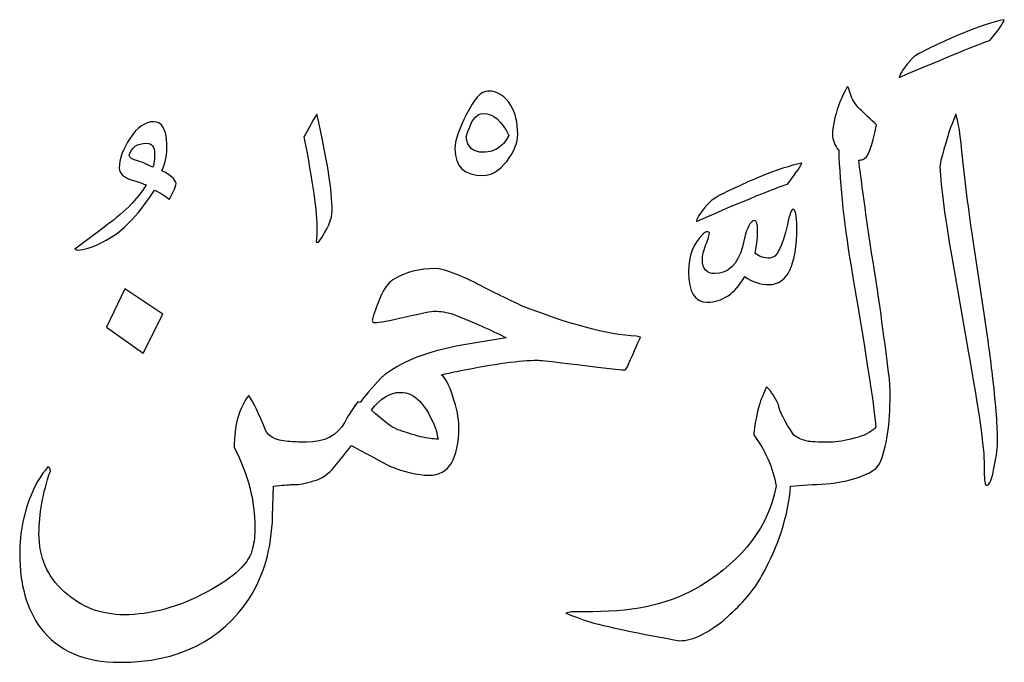
# Model space of a CAD drawing. Units: millimetres. Extents: x -490 to -224, y -184 to 126.
# Drawn here: x -246 to -228, y 113 to 125 of the extents above; entities that cross this region are included whole.
import ezdxf

# ---------------------------------------------------------------- set-up
doc = ezdxf.new("R2010")
doc.units = ezdxf.units.MM
doc.header["$MEASUREMENT"] = 0
doc.layers.add('Layer 1', color=7, linetype='Continuous')

msp = doc.modelspace()

# ---------------------------------------------------------------- linework, layer by layer
at = {"layer": 'Layer 1', "color": 250}
for points, knots in [([(-227.6458, 124.9257), (-227.6866, 124.8262), (-227.7784, 124.6936), (-227.9239, 124.5303), (-227.9239, 124.5303), (-228.1382, 124.4588), (-228.7123, 124.2241), (-229.6513, 123.826), (-229.6513, 123.826), (-229.6309, 123.9052), (-229.5441, 124.0276), (-229.3961, 124.1935), (-229.3961, 124.1935), (-229.34, 124.2521), (-229.1614, 124.3491), (-228.8577, 124.4843), (-228.8577, 124.4843), (-228.7786, 124.5252), (-228.646, 124.5813), (-228.4623, 124.6553), (-228.4623, 124.6553), (-228.4623, 124.6553), (-228.4623, 124.6553), (-228.4623, 124.6553), (-228.4623, 124.6553), (-228.1331, 124.7956), (-227.8601, 124.8849), (-227.6458, 124.9257)], [0, 0, 0, 0, 0.125, 0.125, 0.125, 0.125, 0.25, 0.25, 0.25, 0.25, 0.375, 0.375, 0.375, 0.375, 0.5, 0.5, 0.5, 0.5, 0.625, 0.625, 0.625, 0.625, 0.75, 0.75, 0.75, 0.75, 1, 1, 1, 1]), ([(-236.9231, 122.7417), (-236.9231, 122.5783), (-236.992, 122.4074), (-237.1323, 122.2262), (-237.1323, 122.2262), (-237.2727, 122.0476), (-237.4207, 121.9583), (-237.5814, 121.9583), (-237.5814, 121.9583), (-237.9412, 121.9583), (-238.1198, 122.1267), (-238.1198, 122.4661), (-238.1198, 122.4661), (-238.1198, 122.6166), (-238.0458, 122.836), (-237.8978, 123.1269), (-237.8978, 123.1269), (-237.7524, 123.4178), (-237.6171, 123.5658), (-237.4921, 123.5658), (-237.4921, 123.5658), (-237.3058, 123.5658), (-237.1604, 123.4714), (-237.0507, 123.2877), (-237.0507, 123.2877), (-237.0507, 123.2877), (-237.0507, 123.2877), (-237.0507, 123.2877), (-237.0507, 123.2877), (-236.9665, 123.1499), (-236.9231, 122.9662), (-236.9231, 122.7417)], [0, 0, 0, 0, 0.1111111, 0.1111111, 0.1111111, 0.1111111, 0.2222222, 0.2222222, 0.2222222, 0.2222222, 0.3333333, 0.3333333, 0.3333333, 0.3333333, 0.4444444, 0.4444444, 0.4444444, 0.4444444, 0.5555556, 0.5555556, 0.5555556, 0.5555556, 0.6666667, 0.6666667, 0.6666667, 0.6666667, 0.7777778, 0.7777778, 0.7777778, 0.7777778, 1, 1, 1, 1]), ([(-229.8222, 117.7789), (-229.8222, 117.2151), (-229.8885, 116.7762), (-230.0238, 116.4623), (-230.0238, 116.4623), (-230.0927, 116.3399), (-230.2815, 116.2378), (-230.5851, 116.1562), (-230.5851, 116.1562), (-230.8326, 116.0975), (-231.075, 116.0669), (-231.3098, 116.0669), (-231.3098, 116.0669), (-231.3098, 116.0669), (-231.3098, 116.0669), (-231.3098, 116.0669), (-231.3098, 116.0669), (-231.3098, 116.0669), (-231.7206, 116.0362), (-231.7206, 116.0362), (-231.7206, 116.0362), (-231.7614, 115.4851), (-231.9451, 114.911), (-232.2742, 114.3191), (-232.2742, 114.3191), (-232.4222, 114.0537), (-232.6417, 113.796), (-232.9325, 113.5409), (-232.9325, 113.5409), (-233.2744, 113.2423), (-233.5781, 113.0918), (-233.8358, 113.0918), (-233.8358, 113.0918), (-234.443, 113.1964), (-234.9891, 113.3087), (-235.4739, 113.4286), (-235.4739, 113.4286), (-235.6218, 113.4745), (-235.8004, 113.5357), (-236.0046, 113.6148), (-236.0046, 113.6148), (-236.0046, 113.6148), (-235.9, 113.6455), (-235.9, 113.6455), (-235.9, 113.6455), (-235.8591, 113.6455), (-235.7902, 113.6455), (-235.6933, 113.6455), (-235.6933, 113.6455), (-235.5963, 113.6455), (-235.5274, 113.6455), (-235.4892, 113.6455), (-235.4892, 113.6455), (-234.6497, 113.6455), (-233.9659, 113.8088), (-233.4326, 114.1379), (-233.4326, 114.1379), (-232.6161, 114.6482), (-232.1365, 115.281), (-231.9961, 116.0362), (-231.9961, 116.0362), (-232.0574, 116.3909), (-232.2002, 116.7175), (-232.4222, 117.016), (-232.4222, 117.016), (-232.4222, 117.0951), (-232.3942, 117.2686), (-232.3329, 117.5314), (-232.3329, 117.5314), (-232.3049, 117.6361), (-232.2513, 117.7687), (-232.1773, 117.9295), (-232.1773, 117.9295), (-232.088, 117.8376), (-232.0114, 117.7279), (-231.9528, 117.5927), (-231.9528, 117.5927), (-231.9323, 117.4625), (-231.8354, 117.2712), (-231.6619, 117.016), (-231.6619, 117.016), (-231.5955, 116.9625), (-231.519, 116.9242), (-231.4297, 116.9037), (-231.4297, 116.9037), (-231.4297, 116.9037), (-231.4297, 116.9037), (-231.4297, 116.9037), (-231.4297, 116.9037), (-231.3787, 116.8833), (-231.2562, 116.8757), (-231.0623, 116.8757), (-231.0623, 116.8757), (-231.0623, 116.8757), (-231.0623, 116.8757), (-231.0623, 116.8757), (-231.0623, 116.8757), (-231.0623, 116.8757), (-230.9066, 116.8757), (-230.9066, 116.8757), (-230.9066, 116.8757), (-230.7765, 116.8833), (-230.6209, 116.9165), (-230.4422, 116.9675), (-230.4422, 116.9675), (-230.2636, 117.0211), (-230.1488, 117.0875), (-230.0978, 117.1666), (-230.0978, 117.1666), (-230.108, 117.4192), (-230.256, 118.3836), (-230.5392, 120.06), (-230.5392, 120.06), (-230.6948, 120.9658), (-230.7816, 121.7593), (-230.802, 122.4355), (-230.802, 122.4355), (-230.8811, 122.535), (-230.9219, 122.637), (-230.9219, 122.7417), (-230.9219, 122.7417), (-230.9219, 122.882), (-230.8811, 123.0682), (-230.802, 123.303), (-230.802, 123.303), (-230.7612, 123.4076), (-230.7076, 123.525), (-230.6362, 123.6551), (-230.6362, 123.6551), (-230.6362, 123.6551), (-230.6132, 123.6245), (-230.6132, 123.6245), (-230.6132, 123.6245), (-230.5749, 123.4561), (-230.5035, 123.3208), (-230.4014, 123.2239), (-230.4014, 123.2239), (-230.2994, 123.1269), (-230.1922, 123.0274), (-230.0825, 122.9228), (-230.0825, 122.9228), (-230.1641, 122.4941), (-230.2509, 122.2747), (-230.3453, 122.2645), (-230.3453, 122.2645), (-230.3657, 122.2543), (-230.3912, 122.2492), (-230.4193, 122.2492), (-230.4193, 122.2492), (-230.3351, 121.5654), (-230.2381, 120.879), (-230.1284, 120.185), (-230.1284, 120.185), (-230.0493, 119.713), (-229.9523, 119.0113), (-229.8375, 118.0851), (-229.8375, 118.0851), (-229.8273, 117.9805), (-229.8222, 117.8784), (-229.8222, 117.7789)], [0, 0, 0, 0, 0.0243902, 0.0243902, 0.0243902, 0.0243902, 0.0487805, 0.0487805, 0.0487805, 0.0487805, 0.0731707, 0.0731707, 0.0731707, 0.0731707, 0.097561, 0.097561, 0.097561, 0.097561, 0.1219512, 0.1219512, 0.1219512, 0.1219512, 0.1463415, 0.1463415, 0.1463415, 0.1463415, 0.1707317, 0.1707317, 0.1707317, 0.1707317, 0.195122, 0.195122, 0.195122, 0.195122, 0.2195122, 0.2195122, 0.2195122, 0.2195122, 0.2439024, 0.2439024, 0.2439024, 0.2439024, 0.2682927, 0.2682927, 0.2682927, 0.2682927, 0.2926829, 0.2926829, 0.2926829, 0.2926829, 0.3170732, 0.3170732, 0.3170732, 0.3170732, 0.3414634, 0.3414634, 0.3414634, 0.3414634, 0.3658537, 0.3658537, 0.3658537, 0.3658537, 0.3902439, 0.3902439, 0.3902439, 0.3902439, 0.4146341, 0.4146341, 0.4146341, 0.4146341, 0.4390244, 0.4390244, 0.4390244, 0.4390244, 0.4634146, 0.4634146, 0.4634146, 0.4634146, 0.4878049, 0.4878049, 0.4878049, 0.4878049, 0.5121951, 0.5121951, 0.5121951, 0.5121951, 0.5365854, 0.5365854, 0.5365854, 0.5365854, 0.5609756, 0.5609756, 0.5609756, 0.5609756, 0.5853659, 0.5853659, 0.5853659, 0.5853659, 0.6097561, 0.6097561, 0.6097561, 0.6097561, 0.6341463, 0.6341463, 0.6341463, 0.6341463, 0.6585366, 0.6585366, 0.6585366, 0.6585366, 0.6829268, 0.6829268, 0.6829268, 0.6829268, 0.7073171, 0.7073171, 0.7073171, 0.7073171, 0.7317073, 0.7317073, 0.7317073, 0.7317073, 0.7560976, 0.7560976, 0.7560976, 0.7560976, 0.7804878, 0.7804878, 0.7804878, 0.7804878, 0.804878, 0.804878, 0.804878, 0.804878, 0.8292683, 0.8292683, 0.8292683, 0.8292683, 0.8536585, 0.8536585, 0.8536585, 0.8536585, 0.8780488, 0.8780488, 0.8780488, 0.8780488, 0.902439, 0.902439, 0.902439, 0.902439, 0.9268293, 0.9268293, 0.9268293, 0.9268293, 0.9512195, 0.9512195, 0.9512195, 0.9512195, 1, 1, 1, 1]), ([(-243.4346, 121.8078), (-243.455, 121.7134), (-243.4984, 121.6113), (-243.5698, 121.5016), (-243.5698, 121.5016), (-243.6285, 121.5603), (-243.7204, 121.6215), (-243.8454, 121.6802), (-243.8454, 121.6802), (-244.1286, 121.2414), (-244.4042, 120.9428), (-244.6721, 120.7795), (-244.6721, 120.7795), (-244.9374, 120.6188), (-245.1543, 120.5371), (-245.3176, 120.5371), (-245.3176, 120.5371), (-245.3176, 120.5371), (-245.3636, 120.5524), (-245.3636, 120.5524), (-245.3636, 120.5524), (-245.3636, 120.5524), (-244.8405, 120.9479), (-244.8405, 120.9479), (-244.8405, 120.9479), (-244.4399, 121.2337), (-244.1643, 121.5093), (-244.0087, 121.7772), (-244.0087, 121.7772), (-244.0546, 121.7976), (-244.1414, 121.8282), (-244.2715, 121.869), (-244.2715, 121.869), (-244.4348, 121.9175), (-244.519, 121.994), (-244.519, 122.0987), (-244.519, 122.0987), (-244.519, 122.2696), (-244.4501, 122.4584), (-244.3123, 122.6676), (-244.3123, 122.6676), (-244.1746, 122.8769), (-244.024, 122.9815), (-243.8607, 122.9815), (-243.8607, 122.9815), (-243.7051, 122.9815), (-243.6234, 122.8386), (-243.6132, 122.5554), (-243.6132, 122.5554), (-243.603, 122.3615), (-243.6362, 122.1931), (-243.7102, 122.0476), (-243.7102, 122.0476), (-243.7102, 122.0476), (-243.7102, 122.0476), (-243.7102, 122.0476), (-243.7102, 122.0476), (-243.5469, 121.9685), (-243.455, 121.8869), (-243.4346, 121.8078)], [0, 0, 0, 0, 0.0625, 0.0625, 0.0625, 0.0625, 0.125, 0.125, 0.125, 0.125, 0.1875, 0.1875, 0.1875, 0.1875, 0.25, 0.25, 0.25, 0.25, 0.3125, 0.3125, 0.3125, 0.3125, 0.375, 0.375, 0.375, 0.375, 0.4375, 0.4375, 0.4375, 0.4375, 0.5, 0.5, 0.5, 0.5, 0.5625, 0.5625, 0.5625, 0.5625, 0.625, 0.625, 0.625, 0.625, 0.6875, 0.6875, 0.6875, 0.6875, 0.75, 0.75, 0.75, 0.75, 0.8125, 0.8125, 0.8125, 0.8125, 0.875, 0.875, 0.875, 0.875, 1, 1, 1, 1]), ([(-240.4595, 121.2847), (-240.4595, 121.1316), (-240.5463, 120.9301), (-240.7198, 120.6877), (-240.7198, 120.6877), (-240.7198, 120.6877), (-240.7657, 120.6877), (-240.7657, 120.6877), (-240.7657, 120.6877), (-240.7555, 120.7923), (-240.7504, 120.8688), (-240.7504, 120.9199), (-240.7504, 120.9199), (-240.7504, 121.2515), (-240.8321, 121.8435), (-240.9979, 122.6906), (-240.9979, 122.6906), (-240.9188, 122.8437), (-240.8346, 122.9891), (-240.7504, 123.1244), (-240.7504, 123.1244), (-240.5565, 122.2671), (-240.4595, 121.6547), (-240.4595, 121.2847)], [0, 0, 0, 0, 0.1428571, 0.1428571, 0.1428571, 0.1428571, 0.2857143, 0.2857143, 0.2857143, 0.2857143, 0.4285714, 0.4285714, 0.4285714, 0.4285714, 0.5714286, 0.5714286, 0.5714286, 0.5714286, 0.7142857, 0.7142857, 0.7142857, 0.7142857, 1, 1, 1, 1]), ([(-237.0941, 122.7212), (-237.2242, 122.9994), (-237.3875, 123.1397), (-237.5814, 123.1397), (-237.5814, 123.1397), (-237.7166, 123.1397), (-237.8238, 122.9891), (-237.9029, 122.6906), (-237.9029, 122.6906), (-237.8825, 122.4967), (-237.7753, 122.3997), (-237.5814, 122.3997), (-237.5814, 122.3997), (-237.4615, 122.3997), (-237.3594, 122.4304), (-237.2752, 122.4967), (-237.2752, 122.4967), (-237.2752, 122.4967), (-237.2752, 122.4967), (-237.2752, 122.4967), (-237.2752, 122.4967), (-237.1961, 122.5554), (-237.1349, 122.6294), (-237.0941, 122.7212)], [0, 0, 0, 0, 0.1428571, 0.1428571, 0.1428571, 0.1428571, 0.2857143, 0.2857143, 0.2857143, 0.2857143, 0.4285714, 0.4285714, 0.4285714, 0.4285714, 0.5714286, 0.5714286, 0.5714286, 0.5714286, 0.7142857, 0.7142857, 0.7142857, 0.7142857, 1, 1, 1, 1]), ([(-227.7734, 116.9037), (-227.7734, 116.7838), (-227.7938, 116.6282), (-227.8346, 116.4343), (-227.8346, 116.4343), (-227.8729, 116.1791), (-227.9239, 116.0516), (-227.9826, 116.0516), (-227.9826, 116.0516), (-228.0132, 116.0516), (-228.0285, 116.1409), (-228.0285, 116.322), (-228.0285, 116.322), (-228.0285, 116.322), (-228.0285, 116.4343), (-228.0285, 116.4343), (-228.0285, 116.4343), (-228.0285, 116.7762), (-228.1306, 117.5034), (-228.3347, 118.6082), (-228.3347, 118.6082), (-228.3347, 118.6082), (-228.6409, 120.3662), (-228.6409, 120.3662), (-228.6409, 120.3662), (-228.7761, 121.124), (-228.8526, 121.7108), (-228.8731, 122.1293), (-228.8731, 122.1293), (-228.8731, 122.1905), (-228.8271, 122.3666), (-228.7378, 122.66), (-228.7378, 122.66), (-228.7021, 122.785), (-228.646, 122.9407), (-228.5669, 123.1244), (-228.5669, 123.1244), (-228.5158, 122.9483), (-228.4827, 122.734), (-228.4623, 122.4814), (-228.4623, 122.4814), (-228.3959, 121.8588), (-228.3245, 121.2847), (-228.2454, 120.7617), (-228.2454, 120.7617), (-228.2454, 120.7617), (-228.0285, 119.3277), (-228.0285, 119.3277), (-228.0285, 119.3277), (-227.9571, 118.848), (-227.9035, 118.4347), (-227.8626, 118.0851), (-227.8626, 118.0851), (-227.8626, 118.0851), (-227.8626, 118.0851), (-227.8626, 118.0851), (-227.8626, 118.0851), (-227.804, 117.5519), (-227.7734, 117.1589), (-227.7734, 116.9037)], [0, 0, 0, 0, 0.0625, 0.0625, 0.0625, 0.0625, 0.125, 0.125, 0.125, 0.125, 0.1875, 0.1875, 0.1875, 0.1875, 0.25, 0.25, 0.25, 0.25, 0.3125, 0.3125, 0.3125, 0.3125, 0.375, 0.375, 0.375, 0.375, 0.4375, 0.4375, 0.4375, 0.4375, 0.5, 0.5, 0.5, 0.5, 0.5625, 0.5625, 0.5625, 0.5625, 0.625, 0.625, 0.625, 0.625, 0.6875, 0.6875, 0.6875, 0.6875, 0.75, 0.75, 0.75, 0.75, 0.8125, 0.8125, 0.8125, 0.8125, 0.875, 0.875, 0.875, 0.875, 1, 1, 1, 1]), ([(-243.8454, 122.3691), (-243.8454, 122.5044), (-243.8964, 122.5707), (-243.9959, 122.5707), (-243.9959, 122.5707), (-244.1796, 122.5707), (-244.2919, 122.4941), (-244.3302, 122.3385), (-244.3302, 122.3385), (-244.3225, 122.3002), (-244.2664, 122.2645), (-244.1669, 122.2339), (-244.1669, 122.2339), (-244.098, 122.2135), (-244.0011, 122.1752), (-243.876, 122.114), (-243.876, 122.114), (-243.876, 122.114), (-243.876, 122.114), (-243.876, 122.114), (-243.876, 122.114), (-243.8556, 122.1854), (-243.8454, 122.2696), (-243.8454, 122.3691)], [0, 0, 0, 0, 0.1428571, 0.1428571, 0.1428571, 0.1428571, 0.2857143, 0.2857143, 0.2857143, 0.2857143, 0.4285714, 0.4285714, 0.4285714, 0.4285714, 0.5714286, 0.5714286, 0.5714286, 0.5714286, 0.7142857, 0.7142857, 0.7142857, 0.7142857, 1, 1, 1, 1]), ([(-231.5037, 122.1905), (-231.5547, 122.0935), (-231.6466, 121.9634), (-231.7792, 121.7925), (-231.7792, 121.7925), (-231.9936, 121.7287), (-232.5728, 121.4914), (-233.5143, 121.0831), (-233.5143, 121.0831), (-233.499, 121.1673), (-233.4122, 121.2924), (-233.254, 121.4557), (-233.254, 121.4557), (-233.1979, 121.5169), (-233.0244, 121.6113), (-232.731, 121.7414), (-232.731, 121.7414), (-232.6212, 121.795), (-232.4835, 121.8588), (-232.3176, 121.9277), (-232.3176, 121.9277), (-232.3176, 121.9277), (-232.3176, 121.9277), (-232.3176, 121.9277), (-232.3176, 121.9277), (-231.991, 122.0629), (-231.718, 122.1497), (-231.5037, 122.1905)], [0, 0, 0, 0, 0.125, 0.125, 0.125, 0.125, 0.25, 0.25, 0.25, 0.25, 0.375, 0.375, 0.375, 0.375, 0.5, 0.5, 0.5, 0.5, 0.625, 0.625, 0.625, 0.625, 0.75, 0.75, 0.75, 0.75, 1, 1, 1, 1]), ([(-231.6006, 120.9785), (-231.6006, 120.2463), (-231.7792, 119.8788), (-232.1313, 119.8788), (-232.1313, 119.8788), (-232.2972, 119.8788), (-232.4503, 119.9299), (-232.5957, 120.0294), (-232.5957, 120.0294), (-232.7794, 119.7053), (-233.0193, 119.542), (-233.3127, 119.542), (-233.3127, 119.542), (-233.5474, 119.542), (-233.6648, 119.7359), (-233.6648, 120.1187), (-233.6648, 120.1187), (-233.6648, 120.4274), (-233.573, 120.6698), (-233.3867, 120.8433), (-233.3867, 120.8433), (-233.3484, 120.8841), (-233.3076, 120.8943), (-233.2668, 120.8739), (-233.2668, 120.8739), (-233.2668, 120.828), (-233.2897, 120.7515), (-233.3357, 120.6392), (-233.3357, 120.6392), (-233.379, 120.5269), (-233.402, 120.43), (-233.402, 120.3509), (-233.402, 120.3509), (-233.402, 120.1774), (-233.3255, 120.0881), (-233.1698, 120.0881), (-233.1698, 120.0881), (-232.907, 120.0881), (-232.731, 120.259), (-232.6391, 120.5984), (-232.6391, 120.5984), (-232.6391, 120.5984), (-232.5804, 120.8433), (-232.5804, 120.8433), (-232.5804, 120.8433), (-232.5243, 121.0143), (-232.4681, 121.0985), (-232.4095, 121.0985), (-232.4095, 121.0985), (-232.3686, 121.0985), (-232.3482, 121.0321), (-232.3482, 120.9046), (-232.3482, 120.9046), (-232.3482, 120.828), (-232.3533, 120.7515), (-232.3635, 120.6724), (-232.3635, 120.6724), (-232.3635, 120.6724), (-232.3942, 120.4708), (-232.3942, 120.4708), (-232.3942, 120.4708), (-232.3125, 120.4095), (-232.2207, 120.3815), (-232.116, 120.3815), (-232.116, 120.3815), (-231.9885, 120.3815), (-231.8762, 120.5958), (-231.7792, 121.0245), (-231.7792, 121.0245), (-231.741, 121.2184), (-231.7052, 121.3153), (-231.6746, 121.3153), (-231.6746, 121.3153), (-231.6746, 121.3153), (-231.6746, 121.3153), (-231.6746, 121.3153), (-231.6746, 121.3153), (-231.6261, 121.3153), (-231.6006, 121.2031), (-231.6006, 120.9785)], [0, 0, 0, 0, 0.047619, 0.047619, 0.047619, 0.047619, 0.0952381, 0.0952381, 0.0952381, 0.0952381, 0.1428571, 0.1428571, 0.1428571, 0.1428571, 0.1904762, 0.1904762, 0.1904762, 0.1904762, 0.2380952, 0.2380952, 0.2380952, 0.2380952, 0.2857143, 0.2857143, 0.2857143, 0.2857143, 0.3333333, 0.3333333, 0.3333333, 0.3333333, 0.3809524, 0.3809524, 0.3809524, 0.3809524, 0.4285714, 0.4285714, 0.4285714, 0.4285714, 0.4761905, 0.4761905, 0.4761905, 0.4761905, 0.5238095, 0.5238095, 0.5238095, 0.5238095, 0.5714286, 0.5714286, 0.5714286, 0.5714286, 0.6190476, 0.6190476, 0.6190476, 0.6190476, 0.6666667, 0.6666667, 0.6666667, 0.6666667, 0.7142857, 0.7142857, 0.7142857, 0.7142857, 0.7619048, 0.7619048, 0.7619048, 0.7619048, 0.8095238, 0.8095238, 0.8095238, 0.8095238, 0.8571429, 0.8571429, 0.8571429, 0.8571429, 0.9047619, 0.9047619, 0.9047619, 0.9047619, 1, 1, 1, 1]), ([(-234.5834, 118.8786), (-234.614, 118.8072), (-234.6905, 118.6311), (-234.8156, 118.3479), (-234.8156, 118.3479), (-234.836, 118.2969), (-234.8564, 118.2637), (-234.8742, 118.251), (-234.8742, 118.251), (-234.8845, 118.251), (-234.9049, 118.251), (-234.9355, 118.251), (-234.9355, 118.251), (-235.9255, 118.3734), (-236.4613, 118.4372), (-236.5429, 118.4372), (-236.5429, 118.4372), (-236.8721, 118.4372), (-237.3671, 118.3683), (-238.0305, 118.2356), (-238.0305, 118.2356), (-238.1785, 118.205), (-238.2958, 118.1795), (-238.38, 118.1591), (-238.38, 118.1591), (-238.3061, 118.1106), (-238.232, 117.9729), (-238.1581, 117.7483), (-238.1581, 117.7483), (-238.0815, 117.5238), (-238.0458, 117.3299), (-238.0458, 117.1666), (-238.0458, 117.1666), (-238.0458, 116.5542), (-238.2346, 116.2455), (-238.6122, 116.2455), (-238.6122, 116.2455), (-238.8367, 116.2455), (-239.0868, 116.3042), (-239.3598, 116.419), (-239.3598, 116.419), (-239.3904, 116.4292), (-239.6354, 116.5619), (-240.0921, 116.8145), (-240.0921, 116.8145), (-240.1967, 116.6792), (-240.3064, 116.544), (-240.4187, 116.4062), (-240.4187, 116.4062), (-240.531, 116.271), (-240.6611, 116.1791), (-240.8142, 116.1358), (-240.8142, 116.1358), (-240.9673, 116.0898), (-241.0948, 116.0669), (-241.1995, 116.0669), (-241.1995, 116.0669), (-241.1995, 116.0669), (-241.2148, 116.0669), (-241.2148, 116.0669), (-241.2148, 116.0669), (-241.2148, 116.0669), (-241.2148, 116.0669), (-241.2148, 116.0669), (-241.2148, 116.0669), (-241.2939, 116.0669), (-241.4163, 116.0566), (-241.5796, 116.0362), (-241.5796, 116.0362), (-241.5796, 116.0362), (-241.595, 115.4698), (-241.595, 115.4698), (-241.595, 115.4698), (-241.6154, 114.8472), (-241.7634, 114.3267), (-242.0364, 113.9057), (-242.0364, 113.9057), (-242.5697, 113.0892), (-243.3912, 112.681), (-244.5037, 112.681), (-244.5037, 112.681), (-245.185, 112.681), (-245.6927, 112.9004), (-246.0219, 113.3393), (-246.0219, 113.3393), (-246.2847, 113.6965), (-246.4173, 114.166), (-246.4173, 114.7452), (-246.4173, 114.7452), (-246.4173, 115.1636), (-246.3357, 115.5617), (-246.1698, 115.9393), (-246.1698, 115.9393), (-246.1112, 116.0847), (-246.0142, 116.2404), (-245.879, 116.4037), (-245.879, 116.4037), (-245.8483, 116.4037), (-245.833, 116.3756), (-245.833, 116.322), (-245.833, 116.322), (-245.9785, 115.9036), (-246.0499, 115.5055), (-246.0499, 115.133), (-246.0499, 115.133), (-246.0499, 114.6839), (-245.8892, 114.314), (-245.5677, 114.0231), (-245.5677, 114.0231), (-245.2462, 113.7322), (-244.866, 113.5868), (-244.4297, 113.5868), (-244.4297, 113.5868), (-243.9143, 113.5868), (-243.3912, 113.7297), (-242.8554, 114.0154), (-242.8554, 114.0154), (-242.3196, 114.3012), (-242.0262, 114.5819), (-241.9777, 114.8574), (-241.9777, 114.8574), (-241.9471, 114.9671), (-241.9318, 115.0973), (-241.9318, 115.2529), (-241.9318, 115.2529), (-241.9318, 115.7607), (-242.0644, 116.2659), (-242.3272, 116.7711), (-242.3272, 116.7711), (-242.3272, 117.1997), (-242.2354, 117.5289), (-242.0517, 117.7636), (-242.0517, 117.7636), (-241.9624, 117.6386), (-241.8552, 117.4192), (-241.7302, 117.1053), (-241.7302, 117.1053), (-241.6792, 116.9829), (-241.5388, 116.9089), (-241.3041, 116.8884), (-241.3041, 116.8884), (-241.3041, 116.8884), (-241.3041, 116.8884), (-241.3041, 116.8884), (-241.3041, 116.8884), (-241.1995, 116.8808), (-241.0872, 116.8757), (-240.9673, 116.8757), (-240.9673, 116.8757), (-240.9673, 116.8757), (-240.952, 116.8757), (-240.952, 116.8757), (-240.952, 116.8757), (-240.6024, 116.8757), (-240.36, 117.0007), (-240.2197, 117.2559), (-240.2197, 117.2559), (-240.1763, 117.3503), (-240.0921, 117.4804), (-239.9722, 117.6437), (-239.9722, 117.6437), (-239.9722, 117.6437), (-239.9288, 117.6284), (-239.9288, 117.6284), (-239.9288, 117.6284), (-239.8446, 117.7483), (-239.7094, 117.9065), (-239.5257, 118.1004), (-239.5257, 118.1004), (-239.1914, 118.404), (-238.6148, 118.6235), (-237.7983, 118.7587), (-237.7983, 118.7587), (-237.7983, 118.7587), (-237.14, 118.8633), (-237.14, 118.8633), (-237.14, 118.8633), (-237.3543, 118.9781), (-237.6911, 119.1261), (-238.1504, 119.3124), (-238.1504, 119.3124), (-238.2831, 119.3507), (-238.4004, 119.3711), (-238.4999, 119.3711), (-238.4999, 119.3711), (-238.5612, 119.3711), (-238.7475, 119.3354), (-239.0639, 119.2639), (-239.0639, 119.2639), (-239.3802, 119.1899), (-239.5716, 119.1542), (-239.6379, 119.1542), (-239.6379, 119.1542), (-239.6762, 119.1542), (-239.6966, 119.1695), (-239.6966, 119.2001), (-239.6966, 119.2001), (-239.666, 119.3149), (-239.615, 119.4629), (-239.5384, 119.6466), (-239.5384, 119.6466), (-239.4695, 119.8023), (-239.3904, 119.9095), (-239.3011, 119.9681), (-239.3011, 119.9681), (-239.0664, 120.1136), (-238.7934, 120.185), (-238.4846, 120.185), (-238.4846, 120.185), (-238.3673, 120.185), (-238.1121, 120.0932), (-237.7243, 119.9095), (-237.7243, 119.9095), (-237.5278, 119.8048), (-237.2369, 119.6594), (-236.8491, 119.4757), (-236.8491, 119.4757), (-235.951, 119.121), (-235.2213, 118.9271), (-234.6574, 118.8939), (-234.6574, 118.8939), (-234.6574, 118.8939), (-234.5834, 118.8786), (-234.5834, 118.8786)], [0, 0, 0, 0, 0.0175439, 0.0175439, 0.0175439, 0.0175439, 0.0350877, 0.0350877, 0.0350877, 0.0350877, 0.0526316, 0.0526316, 0.0526316, 0.0526316, 0.0701754, 0.0701754, 0.0701754, 0.0701754, 0.0877193, 0.0877193, 0.0877193, 0.0877193, 0.1052632, 0.1052632, 0.1052632, 0.1052632, 0.122807, 0.122807, 0.122807, 0.122807, 0.1403509, 0.1403509, 0.1403509, 0.1403509, 0.1578947, 0.1578947, 0.1578947, 0.1578947, 0.1754386, 0.1754386, 0.1754386, 0.1754386, 0.1929825, 0.1929825, 0.1929825, 0.1929825, 0.2105263, 0.2105263, 0.2105263, 0.2105263, 0.2280702, 0.2280702, 0.2280702, 0.2280702, 0.245614, 0.245614, 0.245614, 0.245614, 0.2631579, 0.2631579, 0.2631579, 0.2631579, 0.2807018, 0.2807018, 0.2807018, 0.2807018, 0.2982456, 0.2982456, 0.2982456, 0.2982456, 0.3157895, 0.3157895, 0.3157895, 0.3157895, 0.3333333, 0.3333333, 0.3333333, 0.3333333, 0.3508772, 0.3508772, 0.3508772, 0.3508772, 0.3684211, 0.3684211, 0.3684211, 0.3684211, 0.3859649, 0.3859649, 0.3859649, 0.3859649, 0.4035088, 0.4035088, 0.4035088, 0.4035088, 0.4210526, 0.4210526, 0.4210526, 0.4210526, 0.4385965, 0.4385965, 0.4385965, 0.4385965, 0.4561404, 0.4561404, 0.4561404, 0.4561404, 0.4736842, 0.4736842, 0.4736842, 0.4736842, 0.4912281, 0.4912281, 0.4912281, 0.4912281, 0.5087719, 0.5087719, 0.5087719, 0.5087719, 0.5263158, 0.5263158, 0.5263158, 0.5263158, 0.5438596, 0.5438596, 0.5438596, 0.5438596, 0.5614035, 0.5614035, 0.5614035, 0.5614035, 0.5789474, 0.5789474, 0.5789474, 0.5789474, 0.5964912, 0.5964912, 0.5964912, 0.5964912, 0.6140351, 0.6140351, 0.6140351, 0.6140351, 0.6315789, 0.6315789, 0.6315789, 0.6315789, 0.6491228, 0.6491228, 0.6491228, 0.6491228, 0.6666667, 0.6666667, 0.6666667, 0.6666667, 0.6842105, 0.6842105, 0.6842105, 0.6842105, 0.7017544, 0.7017544, 0.7017544, 0.7017544, 0.7192982, 0.7192982, 0.7192982, 0.7192982, 0.7368421, 0.7368421, 0.7368421, 0.7368421, 0.754386, 0.754386, 0.754386, 0.754386, 0.7719298, 0.7719298, 0.7719298, 0.7719298, 0.7894737, 0.7894737, 0.7894737, 0.7894737, 0.8070175, 0.8070175, 0.8070175, 0.8070175, 0.8245614, 0.8245614, 0.8245614, 0.8245614, 0.8421053, 0.8421053, 0.8421053, 0.8421053, 0.8596491, 0.8596491, 0.8596491, 0.8596491, 0.877193, 0.877193, 0.877193, 0.877193, 0.8947368, 0.8947368, 0.8947368, 0.8947368, 0.9122807, 0.9122807, 0.9122807, 0.9122807, 0.9298246, 0.9298246, 0.9298246, 0.9298246, 0.9473684, 0.9473684, 0.9473684, 0.9473684, 0.9649123, 0.9649123, 0.9649123, 0.9649123, 1, 1, 1, 1]), ([(-243.6872, 119.3124), (-243.6872, 119.3124), (-244.0623, 118.5724), (-244.0623, 118.5724), (-244.0623, 118.5724), (-244.0623, 118.5724), (-244.764, 119.0649), (-244.764, 119.0649), (-244.764, 119.0649), (-244.764, 119.0649), (-244.4144, 119.7972), (-244.4144, 119.7972), (-244.4144, 119.7972), (-244.4144, 119.7972), (-243.6872, 119.3124), (-243.6872, 119.3124)], [0, 0, 0, 0, 0.2, 0.2, 0.2, 0.2, 0.4, 0.4, 0.4, 0.4, 0.6, 0.6, 0.6, 0.6, 1, 1, 1, 1]), ([(-238.4413, 116.9344), (-238.4617, 117.039), (-238.4745, 117.1002), (-238.4846, 117.1206), (-238.4846, 117.1206), (-238.6607, 117.5901), (-238.8852, 117.8249), (-239.1582, 117.8249), (-239.1582, 117.8249), (-239.3522, 117.8249), (-239.5384, 117.7126), (-239.7119, 117.4881), (-239.7119, 117.4881), (-239.4976, 117.2839), (-239.3292, 117.1589), (-239.2067, 117.113), (-239.2067, 117.113), (-239.0843, 117.0696), (-238.9414, 117.0237), (-238.7781, 116.9803), (-238.7781, 116.9803), (-238.7781, 116.9803), (-238.7781, 116.9803), (-238.7781, 116.9803), (-238.7781, 116.9803), (-238.6429, 116.9497), (-238.5306, 116.9344), (-238.4413, 116.9344)], [0, 0, 0, 0, 0.125, 0.125, 0.125, 0.125, 0.25, 0.25, 0.25, 0.25, 0.375, 0.375, 0.375, 0.375, 0.5, 0.5, 0.5, 0.5, 0.625, 0.625, 0.625, 0.625, 0.75, 0.75, 0.75, 0.75, 1, 1, 1, 1])]:
    msp.add_open_spline(points, degree=3, knots=knots, dxfattribs=at)

doc.saveas('drawing.dxf')
